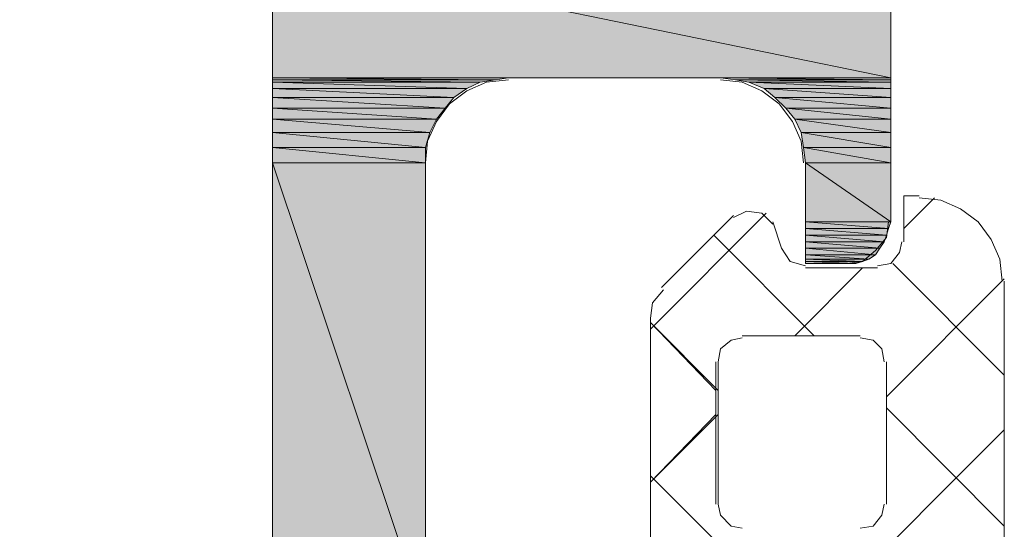
# Model space of a CAD drawing. Units: inches. Extents: x -178 to 790, y 265 to 527.
# Drawn here: x 380 to 400, y 377 to 387 of the extents above; entities that cross this region are included whole.
import ezdxf

# ---------------------------------------------------------------- set-up
doc = ezdxf.new("R2010")
doc.units = ezdxf.units.IN
doc.header["$MEASUREMENT"] = 0
doc.layers.add('Ebene 1', color=7, linetype='Continuous')

# ---------------------------------------------------------------- blocks, each defined once
blk = doc.blocks.new('block 2')
at = {"layer": 'Ebene 1', "true_color": 0x212830}
for points in [[(385.559, 388.647), (398.044, 386.088), (385.559, 386.088)], [(385.559, 388.647), (398.044, 388.647), (398.044, 386.088)], [(385.559, 388.647), (398.044, 386.088), (385.559, 386.088)], [(385.559, 388.647), (398.044, 388.647), (398.044, 386.088)], [(385.559, 386.088), (390.059, 386.044), (385.559, 386.044)], [(385.559, 386.088), (390.324, 386.088), (390.059, 386.044)], [(385.559, 386.088), (390.059, 386.044), (385.559, 386.044)], [(385.559, 386.088), (390.324, 386.088), (390.059, 386.044)], [(385.559, 386.044), (389.75, 386), (385.559, 386)], [(385.559, 386.044), (390.059, 386.044), (389.75, 386)], [(385.559, 386.044), (389.75, 386), (385.559, 386)], [(385.559, 386.044), (390.059, 386.044), (389.75, 386)], [(385.559, 386), (389.485, 385.867), (385.559, 385.867)], [(385.559, 386), (389.75, 386), (389.485, 385.867)], [(385.559, 386), (389.485, 385.867), (385.559, 385.867)], [(385.559, 386), (389.75, 386), (389.485, 385.867)], [(394.604, 386.088), (398.044, 386.044), (394.912, 386.044)], [(394.604, 386.088), (398.044, 386.088), (398.044, 386.044)], [(394.604, 386.088), (398.044, 386.044), (394.912, 386.044)], [(394.604, 386.088), (398.044, 386.088), (398.044, 386.044)], [(394.912, 386.044), (398.044, 386), (395.176, 386)], [(394.912, 386.044), (398.044, 386.044), (398.044, 386)], [(394.912, 386.044), (398.044, 386), (395.176, 386)], [(394.912, 386.044), (398.044, 386.044), (398.044, 386)], [(395.176, 386), (398.044, 385.867), (395.485, 385.867)], [(395.176, 386), (398.044, 386), (398.044, 385.867)], [(395.176, 386), (398.044, 385.867), (395.485, 385.867)], [(395.176, 386), (398.044, 386), (398.044, 385.867)], [(385.559, 385.867), (389.221, 385.691), (385.559, 385.691)], [(385.559, 385.867), (389.485, 385.867), (389.221, 385.691)], [(385.559, 385.867), (389.221, 385.691), (385.559, 385.691)], [(385.559, 385.867), (389.485, 385.867), (389.221, 385.691)], [(395.485, 385.867), (398.044, 385.691), (395.706, 385.691)], [(395.485, 385.867), (398.044, 385.867), (398.044, 385.691)], [(395.485, 385.867), (398.044, 385.691), (395.706, 385.691)], [(395.485, 385.867), (398.044, 385.867), (398.044, 385.691)], [(385.559, 385.691), (389.044, 385.471), (385.559, 385.471)], [(385.559, 385.691), (389.221, 385.691), (389.044, 385.471)], [(385.559, 385.691), (389.044, 385.471), (385.559, 385.471)], [(385.559, 385.691), (389.221, 385.691), (389.044, 385.471)], [(395.706, 385.691), (398.044, 385.471), (395.926, 385.471)], [(395.706, 385.691), (398.044, 385.691), (398.044, 385.471)], [(395.706, 385.691), (398.044, 385.471), (395.926, 385.471)], [(395.706, 385.691), (398.044, 385.691), (398.044, 385.471)], [(385.559, 385.471), (388.867, 385.25), (385.559, 385.25)], [(385.559, 385.471), (389.044, 385.471), (388.867, 385.25)], [(385.559, 385.471), (388.867, 385.25), (385.559, 385.25)], [(385.559, 385.471), (389.044, 385.471), (388.867, 385.25)], [(395.926, 385.471), (398.044, 385.25), (396.104, 385.25)], [(395.926, 385.471), (398.044, 385.471), (398.044, 385.25)], [(395.926, 385.471), (398.044, 385.25), (396.104, 385.25)], [(395.926, 385.471), (398.044, 385.471), (398.044, 385.25)], [(385.559, 385.25), (388.735, 384.985), (385.559, 384.985)], [(385.559, 385.25), (388.867, 385.25), (388.735, 384.985)], [(385.559, 385.25), (388.735, 384.985), (385.559, 384.985)], [(385.559, 385.25), (388.867, 385.25), (388.735, 384.985)], [(396.104, 385.25), (398.044, 384.985), (396.235, 384.985)], [(396.104, 385.25), (398.044, 385.25), (398.044, 384.985)], [(396.104, 385.25), (398.044, 384.985), (396.235, 384.985)], [(396.104, 385.25), (398.044, 385.25), (398.044, 384.985)], [(385.559, 384.985), (388.646, 384.677), (385.559, 384.677)], [(385.559, 384.985), (388.735, 384.985), (388.646, 384.677)], [(385.559, 384.985), (388.646, 384.677), (385.559, 384.677)], [(385.559, 384.985), (388.735, 384.985), (388.646, 384.677)], [(396.235, 384.985), (398.044, 384.677), (396.279, 384.677)], [(396.235, 384.985), (398.044, 384.985), (398.044, 384.677)], [(396.235, 384.985), (398.044, 384.677), (396.279, 384.677)], [(396.235, 384.985), (398.044, 384.985), (398.044, 384.677)], [(385.559, 384.677), (388.646, 384.367), (385.559, 384.367)], [(385.559, 384.677), (388.646, 384.677), (388.646, 384.367)], [(385.559, 384.677), (388.646, 384.367), (385.559, 384.367)], [(385.559, 384.677), (388.646, 384.677), (388.646, 384.367)], [(396.279, 384.677), (398.044, 384.367), (396.324, 384.367)], [(396.279, 384.677), (398.044, 384.677), (398.044, 384.367)], [(396.279, 384.677), (398.044, 384.367), (396.324, 384.367)], [(396.279, 384.677), (398.044, 384.677), (398.044, 384.367)], [(385.559, 384.367), (388.646, 375.147), (385.559, 375.147)], [(385.559, 384.367), (388.646, 384.367), (388.646, 375.147)], [(385.559, 384.367), (388.646, 375.147), (385.559, 375.147)], [(385.559, 384.367), (388.646, 384.367), (388.646, 375.147)], [(396.324, 384.367), (398.044, 383.177), (396.324, 383.177)], [(396.324, 384.367), (398.044, 384.367), (398.044, 383.177)], [(396.324, 384.367), (398.044, 383.177), (396.324, 383.177)], [(396.324, 384.367), (398.044, 384.367), (398.044, 383.177)], [(396.324, 383.177), (398, 383.044), (396.324, 383.044)], [(396.324, 383.177), (398.044, 383.177), (398, 383.044)], [(396.324, 383.177), (398, 383.044), (396.324, 383.044)], [(396.324, 383.177), (398.044, 383.177), (398, 383.044)], [(396.324, 383.044), (397.956, 382.912), (396.324, 382.912)], [(396.324, 383.044), (398, 383.044), (397.956, 382.912)], [(396.324, 383.044), (397.956, 382.912), (396.324, 382.912)], [(396.324, 383.044), (398, 383.044), (397.956, 382.912)], [(396.324, 382.912), (397.912, 382.779), (396.324, 382.779)], [(396.324, 382.912), (397.956, 382.912), (397.912, 382.779)], [(396.324, 382.912), (397.912, 382.779), (396.324, 382.779)], [(396.324, 382.912), (397.956, 382.912), (397.912, 382.779)], [(396.324, 382.779), (397.824, 382.647), (396.324, 382.647)], [(396.324, 382.779), (397.912, 382.779), (397.824, 382.647)], [(396.324, 382.779), (397.824, 382.647), (396.324, 382.647)], [(396.324, 382.779), (397.912, 382.779), (397.824, 382.647)], [(396.324, 382.647), (397.735, 382.515), (396.324, 382.515)], [(396.324, 382.647), (397.824, 382.647), (397.735, 382.515)], [(396.324, 382.647), (397.735, 382.515), (396.324, 382.515)], [(396.324, 382.647), (397.824, 382.647), (397.735, 382.515)], [(396.324, 382.515), (397.604, 382.427), (396.324, 382.427)], [(396.324, 382.515), (397.735, 382.515), (397.604, 382.427)], [(396.324, 382.515), (397.604, 382.427), (396.324, 382.427)], [(396.324, 382.515), (397.735, 382.515), (397.604, 382.427)], [(396.324, 382.427), (397.471, 382.382), (396.324, 382.382)], [(396.324, 382.427), (397.604, 382.427), (397.471, 382.382)], [(396.324, 382.427), (397.471, 382.382), (396.324, 382.382)], [(396.324, 382.427), (397.604, 382.427), (397.471, 382.382)], [(396.324, 382.382), (397.338, 382.338), (396.324, 382.338)], [(396.324, 382.382), (397.471, 382.382), (397.338, 382.338)], [(396.324, 382.382), (397.338, 382.338), (396.324, 382.338)], [(396.324, 382.382), (397.471, 382.382), (397.338, 382.338)]]:
    blk.add_hatch(color=250, dxfattribs=at).paths.add_polyline_path(points)
h = blk.add_hatch(color=250, dxfattribs=at)
edge = h.paths.add_edge_path()
edge.add_spline(control_points=[(396.324, 382.338), (396.324, 382.338), (397.162, 382.338), (397.162, 382.338), (397.162, 382.338), (396.324, 382.338), (396.324, 382.338), (396.324, 382.338), (396.324, 382.338), (396.324, 382.338)], knot_values=[0, 0, 0, 0, 1, 1, 1, 2, 2, 2, 3, 3, 3, 3], degree=3, periodic=1)
h = blk.add_hatch(color=250, dxfattribs=at)
edge = h.paths.add_edge_path()
edge.add_spline(control_points=[(396.324, 382.338), (396.324, 382.338), (397.162, 382.338), (397.162, 382.338), (397.162, 382.338), (396.324, 382.338), (396.324, 382.338), (396.324, 382.338), (396.324, 382.338), (396.324, 382.338)], knot_values=[0, 0, 0, 0, 1, 1, 1, 2, 2, 2, 3, 3, 3, 3], degree=3, periodic=1)
at = {"layer": 'Ebene 1', "lineweight": 0}
for points in [[(369.765, 392.265), (384.721, 392.265), (384.854, 392.221), (385.029, 392.177), (385.162, 392.132), (385.25, 392.044), (385.383, 391.956), (385.471, 391.823), (385.515, 391.691), (385.559, 391.559), (385.559, 391.382), (385.559, 375.147)], [(388.646, 375.147), (388.646, 384.367), (388.646, 384.677), (388.735, 384.985), (388.867, 385.25), (389.044, 385.471), (389.221, 385.691), (389.485, 385.867), (389.75, 386), (390.059, 386.044), (390.324, 386.088), (394.604, 386.088), (394.912, 386.044), (395.176, 386), (395.485, 385.867), (395.706, 385.691), (395.926, 385.471), (396.104, 385.25), (396.235, 384.985), (396.279, 384.677), (396.324, 384.367), (396.324, 382.338), (397.162, 382.338), (397.338, 382.338), (397.471, 382.382), (397.604, 382.427), (397.735, 382.515), (397.824, 382.647), (397.912, 382.779), (397.956, 382.912), (398, 383.044), (398.044, 383.177), (398.044, 388.647)], [(369.765, 392.265), (384.721, 392.265), (384.854, 392.221), (385.029, 392.177), (385.162, 392.132), (385.25, 392.044), (385.383, 391.956), (385.471, 391.823), (385.515, 391.691), (385.559, 391.559), (385.559, 391.382), (385.559, 375.147)], [(388.646, 375.147), (388.646, 384.367), (388.646, 384.677), (388.735, 384.985), (388.867, 385.25), (389.044, 385.471), (389.221, 385.691), (389.485, 385.867), (389.75, 386), (390.059, 386.044), (390.324, 386.088), (394.604, 386.088), (394.912, 386.044), (395.176, 386), (395.485, 385.867), (395.706, 385.691), (395.926, 385.471), (396.104, 385.25), (396.235, 384.985), (396.279, 384.677), (396.324, 384.367), (396.324, 382.338), (397.162, 382.338), (397.338, 382.338), (397.471, 382.382), (397.604, 382.427), (397.735, 382.515), (397.824, 382.647), (397.912, 382.779), (397.956, 382.912), (398, 383.044), (398.044, 383.177), (398.044, 388.647)], [(385.559, 391.382), (385.559, 375.147)], [(385.559, 391.382), (385.559, 375.147)], [(385.559, 388.647), (398.044, 386.088), (385.559, 386.088), (385.559, 388.647)], [(385.559, 388.647), (398.044, 388.647), (398.044, 386.088), (385.559, 388.647)], [(385.559, 388.647), (398.044, 386.088), (385.559, 386.088), (385.559, 388.647)], [(385.559, 388.647), (398.044, 388.647), (398.044, 386.088), (385.559, 388.647)], [(398.044, 383.177), (398.044, 388.647)], [(398.044, 383.177), (398.044, 388.647)], [(385.559, 386.088), (390.059, 386.044), (385.559, 386.044), (385.559, 386.088)], [(385.559, 386.088), (390.324, 386.088), (390.059, 386.044), (385.559, 386.088)], [(385.559, 386.088), (390.059, 386.044), (385.559, 386.044), (385.559, 386.088)], [(385.559, 386.088), (390.324, 386.088), (390.059, 386.044), (385.559, 386.088)], [(385.559, 386.044), (389.75, 386), (385.559, 386), (385.559, 386.044)], [(385.559, 386.044), (390.059, 386.044), (389.75, 386), (385.559, 386.044)], [(385.559, 386.044), (389.75, 386), (385.559, 386), (385.559, 386.044)], [(385.559, 386.044), (390.059, 386.044), (389.75, 386), (385.559, 386.044)], [(385.559, 386), (389.485, 385.867), (385.559, 385.867), (385.559, 386)], [(385.559, 386), (389.75, 386), (389.485, 385.867), (385.559, 386)], [(385.559, 386), (389.485, 385.867), (385.559, 385.867), (385.559, 386)], [(385.559, 386), (389.75, 386), (389.485, 385.867), (385.559, 386)], [(390.324, 386.044), (389.883, 386), (389.485, 385.823), (389.133, 385.559), (388.867, 385.206), (388.691, 384.809), (388.646, 384.367)], [(390.324, 386.044), (389.883, 386), (389.485, 385.823), (389.133, 385.559), (388.867, 385.206), (388.691, 384.809), (388.646, 384.367)], [(390.324, 386.088), (394.604, 386.088)], [(390.324, 386.088), (394.604, 386.088)], [(394.604, 386.088), (398.044, 386.044), (394.912, 386.044), (394.604, 386.088)], [(394.604, 386.088), (398.044, 386.088), (398.044, 386.044), (394.604, 386.088)], [(394.604, 386.088), (398.044, 386.044), (394.912, 386.044), (394.604, 386.088)], [(394.604, 386.088), (398.044, 386.088), (398.044, 386.044), (394.604, 386.088)], [(396.279, 384.367), (396.235, 384.809), (396.059, 385.206), (395.794, 385.559), (395.441, 385.823), (395.044, 386), (394.604, 386.044)], [(396.279, 384.367), (396.235, 384.809), (396.059, 385.206), (395.794, 385.559), (395.441, 385.823), (395.044, 386), (394.604, 386.044)], [(394.912, 386.044), (398.044, 386), (395.176, 386), (394.912, 386.044)], [(394.912, 386.044), (398.044, 386.044), (398.044, 386), (394.912, 386.044)], [(394.912, 386.044), (398.044, 386), (395.176, 386), (394.912, 386.044)], [(394.912, 386.044), (398.044, 386.044), (398.044, 386), (394.912, 386.044)], [(395.176, 386), (398.044, 385.867), (395.485, 385.867), (395.176, 386)], [(395.176, 386), (398.044, 386), (398.044, 385.867), (395.176, 386)], [(395.176, 386), (398.044, 385.867), (395.485, 385.867), (395.176, 386)], [(395.176, 386), (398.044, 386), (398.044, 385.867), (395.176, 386)], [(385.559, 385.867), (389.221, 385.691), (385.559, 385.691), (385.559, 385.867)], [(385.559, 385.867), (389.485, 385.867), (389.221, 385.691), (385.559, 385.867)], [(385.559, 385.867), (389.221, 385.691), (385.559, 385.691), (385.559, 385.867)], [(385.559, 385.867), (389.485, 385.867), (389.221, 385.691), (385.559, 385.867)], [(395.485, 385.867), (398.044, 385.691), (395.706, 385.691), (395.485, 385.867)], [(395.485, 385.867), (398.044, 385.867), (398.044, 385.691), (395.485, 385.867)], [(395.485, 385.867), (398.044, 385.691), (395.706, 385.691), (395.485, 385.867)], [(395.485, 385.867), (398.044, 385.867), (398.044, 385.691), (395.485, 385.867)], [(385.559, 385.691), (389.044, 385.471), (385.559, 385.471), (385.559, 385.691)], [(385.559, 385.691), (389.221, 385.691), (389.044, 385.471), (385.559, 385.691)], [(385.559, 385.691), (389.044, 385.471), (385.559, 385.471), (385.559, 385.691)], [(385.559, 385.691), (389.221, 385.691), (389.044, 385.471), (385.559, 385.691)], [(395.706, 385.691), (398.044, 385.471), (395.926, 385.471), (395.706, 385.691)], [(395.706, 385.691), (398.044, 385.691), (398.044, 385.471), (395.706, 385.691)], [(395.706, 385.691), (398.044, 385.471), (395.926, 385.471), (395.706, 385.691)], [(395.706, 385.691), (398.044, 385.691), (398.044, 385.471), (395.706, 385.691)], [(385.559, 385.471), (388.867, 385.25), (385.559, 385.25), (385.559, 385.471)], [(385.559, 385.471), (389.044, 385.471), (388.867, 385.25), (385.559, 385.471)], [(385.559, 385.471), (388.867, 385.25), (385.559, 385.25), (385.559, 385.471)], [(385.559, 385.471), (389.044, 385.471), (388.867, 385.25), (385.559, 385.471)], [(395.926, 385.471), (398.044, 385.25), (396.104, 385.25), (395.926, 385.471)], [(395.926, 385.471), (398.044, 385.471), (398.044, 385.25), (395.926, 385.471)], [(395.926, 385.471), (398.044, 385.25), (396.104, 385.25), (395.926, 385.471)], [(395.926, 385.471), (398.044, 385.471), (398.044, 385.25), (395.926, 385.471)], [(385.559, 385.25), (388.735, 384.985), (385.559, 384.985), (385.559, 385.25)], [(385.559, 385.25), (388.867, 385.25), (388.735, 384.985), (385.559, 385.25)], [(385.559, 385.25), (388.735, 384.985), (385.559, 384.985), (385.559, 385.25)], [(385.559, 385.25), (388.867, 385.25), (388.735, 384.985), (385.559, 385.25)], [(396.104, 385.25), (398.044, 384.985), (396.235, 384.985), (396.104, 385.25)], [(396.104, 385.25), (398.044, 385.25), (398.044, 384.985), (396.104, 385.25)], [(396.104, 385.25), (398.044, 384.985), (396.235, 384.985), (396.104, 385.25)], [(396.104, 385.25), (398.044, 385.25), (398.044, 384.985), (396.104, 385.25)], [(385.559, 384.985), (388.646, 384.677), (385.559, 384.677), (385.559, 384.985)], [(385.559, 384.985), (388.735, 384.985), (388.646, 384.677), (385.559, 384.985)], [(385.559, 384.985), (388.646, 384.677), (385.559, 384.677), (385.559, 384.985)], [(385.559, 384.985), (388.735, 384.985), (388.646, 384.677), (385.559, 384.985)], [(396.235, 384.985), (398.044, 384.677), (396.279, 384.677), (396.235, 384.985)], [(396.235, 384.985), (398.044, 384.985), (398.044, 384.677), (396.235, 384.985)], [(396.235, 384.985), (398.044, 384.677), (396.279, 384.677), (396.235, 384.985)], [(396.235, 384.985), (398.044, 384.985), (398.044, 384.677), (396.235, 384.985)], [(385.559, 384.677), (388.646, 384.367), (385.559, 384.367), (385.559, 384.677)], [(385.559, 384.677), (388.646, 384.677), (388.646, 384.367), (385.559, 384.677)], [(385.559, 384.677), (388.646, 384.367), (385.559, 384.367), (385.559, 384.677)], [(385.559, 384.677), (388.646, 384.677), (388.646, 384.367), (385.559, 384.677)], [(396.279, 384.677), (398.044, 384.367), (396.324, 384.367), (396.279, 384.677)], [(396.279, 384.677), (398.044, 384.677), (398.044, 384.367), (396.279, 384.677)], [(396.279, 384.677), (398.044, 384.367), (396.324, 384.367), (396.279, 384.677)], [(396.279, 384.677), (398.044, 384.677), (398.044, 384.367), (396.279, 384.677)], [(385.559, 384.367), (388.646, 375.147), (385.559, 375.147), (385.559, 384.367)], [(385.559, 384.367), (388.646, 384.367), (388.646, 375.147), (385.559, 384.367)], [(385.559, 384.367), (388.646, 375.147), (385.559, 375.147), (385.559, 384.367)], [(385.559, 384.367), (388.646, 384.367), (388.646, 375.147), (385.559, 384.367)], [(388.646, 375.147), (388.646, 384.367)], [(388.646, 375.147), (388.646, 384.367)], [(396.324, 384.367), (398.044, 383.177), (396.324, 383.177), (396.324, 384.367)], [(396.324, 384.367), (398.044, 384.367), (398.044, 383.177), (396.324, 384.367)], [(396.324, 384.367), (396.324, 382.338)], [(396.324, 384.367), (398.044, 383.177), (396.324, 383.177), (396.324, 384.367)], [(396.324, 384.367), (398.044, 384.367), (398.044, 383.177), (396.324, 384.367)], [(396.324, 384.367), (396.324, 382.338)], [(398.617, 383.706), (398.309, 383.706)], [(398.309, 383.706), (398.309, 382.779)], [(398.617, 383.706), (398.309, 383.706)], [(398.309, 383.706), (398.309, 382.779)], [(398.309, 383.044), (398.926, 383.662)], [(398.309, 383.044), (398.926, 383.662)], [(400.294, 381.985), (400.25, 382.427), (400.074, 382.823), (399.809, 383.177), (399.456, 383.441), (399.059, 383.617), (398.617, 383.662)], [(400.294, 381.985), (400.25, 382.427), (400.074, 382.823), (399.809, 383.177), (399.456, 383.441), (399.059, 383.617), (398.617, 383.662)], [(395.662, 383.132), (395.441, 383.353), (395.133, 383.397), (394.867, 383.265)], [(395.662, 383.132), (395.441, 383.353), (395.133, 383.397), (394.867, 383.265)], [(393.191, 381.015), (395.529, 383.353)], [(393.191, 381.015), (395.529, 383.353)], [(394.867, 383.309), (393.412, 381.853)], [(394.867, 383.309), (393.412, 381.853)], [(395.838, 382.647), (395.662, 383.177)], [(395.838, 382.647), (395.662, 383.177)], [(396.324, 383.177), (398, 383.044), (396.324, 383.044), (396.324, 383.177)], [(396.324, 383.177), (398.044, 383.177), (398, 383.044), (396.324, 383.177)], [(396.324, 383.177), (398, 383.044), (396.324, 383.044), (396.324, 383.177)], [(396.324, 383.177), (398.044, 383.177), (398, 383.044), (396.324, 383.177)], [(396.324, 383.044), (397.956, 382.912), (396.324, 382.912), (396.324, 383.044)], [(396.324, 383.044), (398, 383.044), (397.956, 382.912), (396.324, 383.044)], [(396.324, 383.044), (397.956, 382.912), (396.324, 382.912), (396.324, 383.044)], [(396.324, 383.044), (398, 383.044), (397.956, 382.912), (396.324, 383.044)], [(397.162, 382.338), (397.471, 382.382), (397.735, 382.603), (397.956, 382.867), (398, 383.177)], [(397.162, 382.338), (397.471, 382.382), (397.735, 382.603), (397.956, 382.867), (398, 383.177)], [(396.5, 380.882), (394.471, 382.912)], [(396.5, 380.882), (394.471, 382.912)], [(396.324, 382.912), (397.912, 382.779), (396.324, 382.779), (396.324, 382.912)], [(396.324, 382.912), (397.956, 382.912), (397.912, 382.779), (396.324, 382.912)], [(396.324, 382.912), (397.912, 382.779), (396.324, 382.779), (396.324, 382.912)], [(396.324, 382.912), (397.956, 382.912), (397.912, 382.779), (396.324, 382.912)], [(395.838, 382.647), (396.015, 382.382), (396.324, 382.294)], [(395.838, 382.647), (396.015, 382.382), (396.324, 382.294)], [(396.324, 382.779), (397.824, 382.647), (396.324, 382.647), (396.324, 382.779)], [(396.324, 382.779), (397.912, 382.779), (397.824, 382.647), (396.324, 382.779)], [(396.324, 382.779), (397.824, 382.647), (396.324, 382.647), (396.324, 382.779)], [(396.324, 382.779), (397.912, 382.779), (397.824, 382.647), (396.324, 382.779)], [(396.324, 382.647), (397.735, 382.515), (396.324, 382.515), (396.324, 382.647)], [(396.324, 382.647), (397.824, 382.647), (397.735, 382.515), (396.324, 382.647)], [(396.324, 382.647), (397.735, 382.515), (396.324, 382.515), (396.324, 382.647)], [(396.324, 382.647), (397.824, 382.647), (397.735, 382.515), (396.324, 382.647)], [(397.779, 382.294), (398.044, 382.338), (398.221, 382.559), (398.265, 382.779)], [(397.779, 382.294), (398.044, 382.338), (398.221, 382.559), (398.265, 382.779)], [(396.324, 382.515), (397.604, 382.427), (396.324, 382.427), (396.324, 382.515)], [(396.324, 382.515), (397.735, 382.515), (397.604, 382.427), (396.324, 382.515)], [(396.324, 382.515), (397.604, 382.427), (396.324, 382.427), (396.324, 382.515)], [(396.324, 382.515), (397.735, 382.515), (397.604, 382.427), (396.324, 382.515)], [(396.324, 382.427), (397.471, 382.382), (396.324, 382.382), (396.324, 382.427)], [(396.324, 382.427), (397.604, 382.427), (397.471, 382.382), (396.324, 382.427)], [(396.324, 382.427), (397.471, 382.382), (396.324, 382.382), (396.324, 382.427)], [(396.324, 382.427), (397.604, 382.427), (397.471, 382.382), (396.324, 382.427)], [(396.104, 380.882), (397.471, 382.25)], [(396.104, 380.882), (397.471, 382.25)], [(396.324, 382.382), (397.338, 382.338), (396.324, 382.338), (396.324, 382.382)], [(396.324, 382.382), (397.471, 382.382), (397.338, 382.338), (396.324, 382.382)], [(396.324, 382.382), (397.338, 382.338), (396.324, 382.338), (396.324, 382.382)], [(396.324, 382.382), (397.471, 382.382), (397.338, 382.338), (396.324, 382.382)], [(396.324, 382.338), (397.338, 382.338), (397.162, 382.338), (396.324, 382.338)], [(396.324, 382.338), (397.162, 382.338)], [(396.324, 382.338), (397.338, 382.338), (397.162, 382.338), (396.324, 382.338)], [(396.324, 382.338), (397.162, 382.338)], [(397.779, 382.25), (396.324, 382.25)], [(397.779, 382.25), (396.324, 382.25)], [(400.338, 380.088), (398.088, 382.338)], [(400.338, 380.088), (398.088, 382.338)], [(397.956, 379.647), (400.338, 382.029)], [(397.956, 379.647), (400.338, 382.029)], [(393.456, 381.809), (393.235, 381.544), (393.191, 381.235)], [(393.456, 381.809), (393.235, 381.544), (393.191, 381.235)], [(400.338, 374.441), (400.338, 381.985)], [(400.338, 374.441), (400.338, 381.985)], [(393.191, 381.235), (393.191, 376.559)], [(393.191, 381.235), (393.191, 376.559)], [(394.515, 379.779), (393.191, 381.147)], [(394.559, 379.779), (393.191, 381.147)], [(395.044, 380.838), (394.824, 380.794), (394.604, 380.617), (394.559, 380.353)], [(395.044, 380.838), (394.824, 380.794), (394.604, 380.617), (394.559, 380.353)], [(395.044, 380.882), (397.426, 380.882)], [(395.044, 380.882), (397.426, 380.882)], [(397.912, 380.353), (397.867, 380.617), (397.691, 380.794), (397.426, 380.838)], [(397.912, 380.353), (397.867, 380.617), (397.691, 380.794), (397.426, 380.838)], [(394.515, 377.485), (394.515, 380.353)], [(394.559, 377.485), (394.559, 380.353)], [(397.956, 380.353), (397.956, 377.485)], [(397.956, 380.353), (397.956, 377.485)], [(400.338, 377.044), (397.956, 379.427)], [(400.338, 377.044), (397.956, 379.427)], [(393.191, 377.927), (394.515, 379.294)], [(393.191, 377.927), (394.559, 379.294)], [(396.941, 375.588), (400.338, 378.985)], [(396.941, 375.588), (400.338, 378.985)], [(395.883, 375.367), (393.191, 378.059)], [(395.883, 375.367), (393.191, 378.059)], [(394.559, 377.485), (394.604, 377.265), (394.824, 377.044), (395.044, 377)], [(394.559, 377.485), (394.604, 377.265), (394.824, 377.044), (395.044, 377)], [(397.426, 377), (397.691, 377.044), (397.867, 377.265), (397.912, 377.485)], [(397.426, 377), (397.691, 377.044), (397.867, 377.265), (397.912, 377.485)]]:
    blk.add_lwpolyline(points, dxfattribs=at)
blk.add_open_spline([(396.324, 382.338), (396.324, 382.338), (397.162, 382.338), (397.162, 382.338), (397.162, 382.338), (396.324, 382.338), (396.324, 382.338), (396.324, 382.338), (396.324, 382.338), (396.324, 382.338)], degree=3, knots=[0, 0, 0, 0, 1, 1, 1, 2, 2, 2, 3, 3, 3, 3], dxfattribs=at)
blk.add_open_spline([(396.324, 382.338), (396.324, 382.338), (397.162, 382.338), (397.162, 382.338), (397.162, 382.338), (396.324, 382.338), (396.324, 382.338), (396.324, 382.338), (396.324, 382.338), (396.324, 382.338)], degree=3, knots=[0, 0, 0, 0, 1, 1, 1, 2, 2, 2, 3, 3, 3, 3], dxfattribs=at)

msp = doc.modelspace()

# ---------------------------------------------------------------- block references
at = {"layer": 'Ebene 1'}
msp.add_blockref('block 2', (0, 0), dxfattribs=at)

doc.saveas('drawing.dxf')
